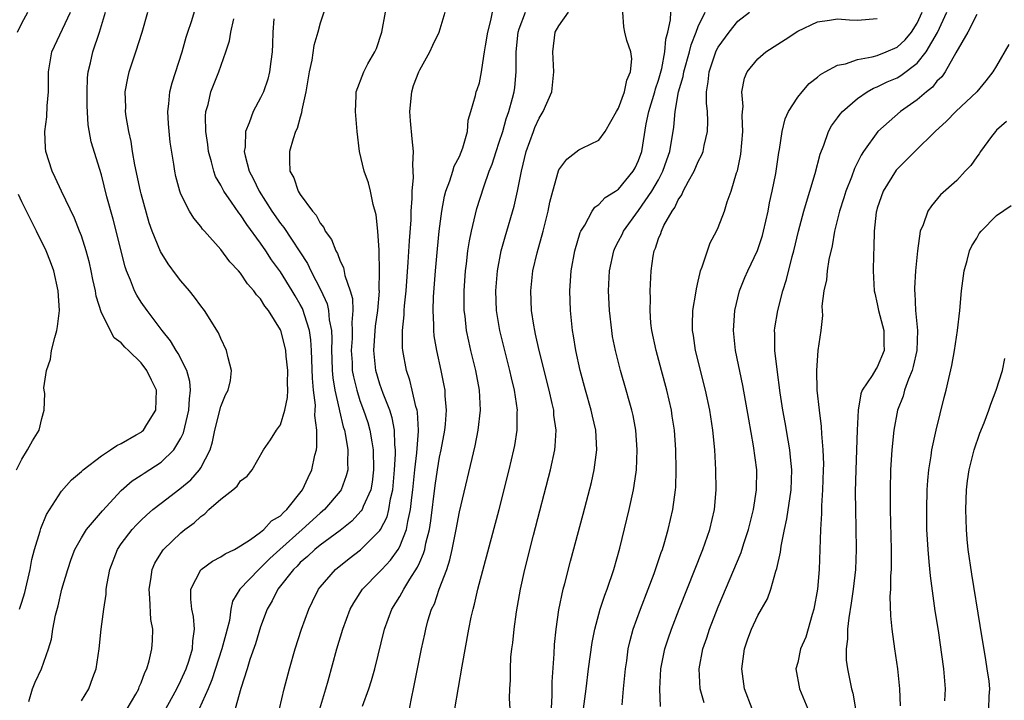
# Model space of a CAD drawing. Units: inches. Extents: x 2496000 to 2499000, y 1473000 to 1476000.
# Drawn here: x 2497083 to 2497182, y 1473606 to 1473674 of the extents above; entities that cross this region are included whole.
import ezdxf

# ---------------------------------------------------------------- set-up
doc = ezdxf.new("R2010")
doc.units = ezdxf.units.IN
doc.header["$MEASUREMENT"] = 0
doc.layers.add('LD24961473_2ft', color=180, linetype='Continuous')

msp = doc.modelspace()

# ---------------------------------------------------------------- linework, layer by layer
at = {"layer": 'LD24961473_2ft'}
for points, elevation in [([(2497082.575, 1473673), (2497083, 1473673.888), (2497083.601, 1473675)], 7644), ([(2497082.772, 1473615), (2497083, 1473615.698), (2497083.312, 1473616.688), (2497083.834, 1473619), (2497084.013, 1473619.987), (2497084.274, 1473621), (2497084.841, 1473622.841), (2497084.903, 1473623.097), (2497085.496, 1473624.504), (2497087, 1473626.851), (2497088.012, 1473627.988), (2497089, 1473628.823), (2497089.082, 1473628.918), (2497089.18, 1473629), (2497091, 1473630.412), (2497091.911, 1473631), (2497092.547, 1473631.453), (2497093, 1473631.65), (2497094.512, 1473632.512), (2497095, 1473632.803), (2497095.111, 1473632.889), (2497095.224, 1473633), (2497095.555, 1473633.555), (2497096.465, 1473635), (2497096.537, 1473637), (2497096.027, 1473638.027), (2497095.571, 1473639), (2497095, 1473639.744), (2497093.724, 1473641), (2497093.346, 1473641.345), (2497093, 1473641.776), (2497092.279, 1473642.279), (2497091, 1473644.794), (2497090.466, 1473646.466), (2497090.396, 1473647), (2497090.139, 1473648.139), (2497089.975, 1473649), (2497089.798, 1473649.798), (2497089.482, 1473651), (2497089, 1473652.503), (2497088.814, 1473653), (2497088.29, 1473654.29), (2497086.992, 1473657), (2497086.369, 1473658.369), (2497086.053, 1473659), (2497085.401, 1473661), (2497085.368, 1473661.367), (2497085.303, 1473663), (2497085.512, 1473664.488), (2497085.566, 1473665.566), (2497085.675, 1473667), (2497085.679, 1473669), (2497086.035, 1473671), (2497087.898, 1473675)], 7642), ([(2497083.719, 1473605.719), (2497084.091, 1473607), (2497084.345, 1473607.655), (2497084.965, 1473609), (2497085.682, 1473611), (2497085.998, 1473612.002), (2497086.133, 1473613), (2497086.393, 1473614.393), (2497086.652, 1473615.348), (2497087.036, 1473617), (2497087.62, 1473619), (2497087.978, 1473620.022), (2497088.345, 1473621), (2497089, 1473622.161), (2497089.508, 1473623), (2497091.118, 1473624.881), (2497093, 1473626.922), (2497094.106, 1473627.894), (2497095, 1473628.455), (2497095.319, 1473628.681), (2497097, 1473629.774), (2497098.274, 1473631), (2497099, 1473632.191), (2497099.265, 1473632.735), (2497099.8, 1473635), (2497099.855, 1473636.145), (2497099.972, 1473637), (2497099.893, 1473637.893), (2497099.579, 1473639), (2497098.709, 1473640.709), (2497098.507, 1473641), (2497097.965, 1473641.965), (2497097.126, 1473643), (2497095.612, 1473645), (2497095, 1473645.866), (2497094.55, 1473646.55), (2497094.323, 1473647), (2497093.936, 1473648.064), (2497093.536, 1473649), (2497093.395, 1473649.395), (2497092.201, 1473654.201), (2497091.557, 1473656.443), (2497091, 1473658.644), (2497089.977, 1473661.977), (2497089.681, 1473663.681), (2497089.588, 1473665.588), (2497089.571, 1473667), (2497089.617, 1473668.383), (2497089.678, 1473669), (2497089.901, 1473669.901), (2497090.13, 1473671), (2497090.805, 1473673), (2497091.414, 1473675)], 7640), ([(2497089, 1473605.804), (2497089.744, 1473607), (2497090.139, 1473608.139), (2497090.471, 1473609), (2497090.784, 1473611), (2497090.989, 1473613), (2497091.234, 1473615), (2497091.477, 1473616.523), (2497091.497, 1473617), (2497091.575, 1473617.575), (2497091.849, 1473619), (2497092.614, 1473621), (2497093, 1473621.556), (2497094.106, 1473623), (2497094.534, 1473623.466), (2497095, 1473623.932), (2497095.543, 1473624.457), (2497096.171, 1473625), (2497097, 1473625.651), (2497098.904, 1473627.096), (2497099.991, 1473628.009), (2497100.88, 1473629), (2497101, 1473629.189), (2497101.923, 1473631), (2497102.173, 1473631.827), (2497102.407, 1473633), (2497103, 1473635.367), (2497103.475, 1473636.525), (2497103.758, 1473637), (2497103.971, 1473637.971), (2497104.094, 1473639), (2497103.743, 1473640.257), (2497103.592, 1473641), (2497103, 1473642.189), (2497102.78, 1473642.78), (2497101.384, 1473645), (2497101, 1473645.478), (2497100.362, 1473646.362), (2497099.857, 1473647), (2497099, 1473648.002), (2497098.56, 1473648.56), (2497097.705, 1473649.705), (2497096.933, 1473650.933), (2497096.11, 1473653), (2497095.82, 1473653.82), (2497095, 1473656.731), (2497094.93, 1473657), (2497094.354, 1473659.646), (2497094.134, 1473661), (2497094.002, 1473662.002), (2497093.748, 1473663), (2497093.484, 1473664.516), (2497093.433, 1473665), (2497093.451, 1473665.451), (2497093.409, 1473667), (2497093.653, 1473668.347), (2497093.807, 1473669), (2497094.479, 1473671), (2497095.115, 1473673), (2497095.658, 1473675)], 7638), ([(2497093.606, 1473605), (2497094.455, 1473606.455), (2497094.755, 1473607), (2497094.813, 1473607.187), (2497095, 1473607.599), (2497095.367, 1473608.633), (2497095.566, 1473609), (2497095.809, 1473609.809), (2497096.075, 1473611), (2497096.136, 1473611.864), (2497096.159, 1473613), (2497095.977, 1473613.977), (2497095.886, 1473616.114), (2497095.793, 1473617), (2497095.97, 1473617.97), (2497096.096, 1473619), (2497096.377, 1473619.623), (2497097.136, 1473620.865), (2497097.251, 1473621), (2497099, 1473622.684), (2497099.396, 1473623), (2497100.325, 1473623.675), (2497101, 1473624.318), (2497101.413, 1473624.587), (2497101.813, 1473625), (2497103, 1473626.061), (2497104.232, 1473627), (2497104.652, 1473627.348), (2497105, 1473627.906), (2497105.643, 1473628.357), (2497106.16, 1473629), (2497107.285, 1473631), (2497107.988, 1473632.013), (2497108.613, 1473633), (2497109, 1473633.534), (2497109.434, 1473635), (2497109.722, 1473636.278), (2497109.739, 1473637), (2497109.716, 1473637.716), (2497109.741, 1473639), (2497109.573, 1473640.427), (2497109.532, 1473641), (2497109.446, 1473641.446), (2497109.032, 1473643), (2497109, 1473643.07), (2497107.794, 1473645), (2497107.437, 1473645.437), (2497107, 1473646.171), (2497106.596, 1473646.596), (2497106.326, 1473647), (2497105.688, 1473647.688), (2497105, 1473648.749), (2497104.78, 1473649), (2497103.901, 1473649.901), (2497103, 1473651.142), (2497101.361, 1473653), (2497101.181, 1473653.181), (2497101, 1473653.451), (2497100.295, 1473654.295), (2497099.864, 1473655), (2497099, 1473656.696), (2497098.88, 1473657), (2497098.491, 1473658.491), (2497098.373, 1473659), (2497098.284, 1473659.716), (2497097.929, 1473661.929), (2497097.757, 1473663.757), (2497097.675, 1473665), (2497097.772, 1473665.772), (2497097.886, 1473667), (2497098.108, 1473667.892), (2497099.114, 1473671), (2497099.524, 1473672.476), (2497099.691, 1473673), (2497100.059, 1473674.059), (2497100.5, 1473675.5)], 7636), ([(2497113.351, 1473675), (2497113, 1473673.902), (2497112.777, 1473673), (2497112.358, 1473671.642), (2497112.16, 1473670.16), (2497111.893, 1473669), (2497111.559, 1473667), (2497111.165, 1473665.165), (2497111.134, 1473664.866), (2497111, 1473664.457), (2497110.681, 1473663.319), (2497110.519, 1473663), (2497110.271, 1473662.271), (2497109.911, 1473661), (2497109.899, 1473660.101), (2497109.962, 1473659), (2497110.342, 1473658.342), (2497110.794, 1473657), (2497111, 1473656.682), (2497112.22, 1473655), (2497112.592, 1473654.592), (2497113, 1473653.796), (2497113.364, 1473653.364), (2497113.513, 1473653), (2497114.14, 1473652.14), (2497114.565, 1473651), (2497114.733, 1473650.733), (2497115, 1473649.986), (2497115.331, 1473649.331), (2497115.484, 1473648.516), (2497116.013, 1473647), (2497116.23, 1473646.23), (2497116.275, 1473645), (2497116.177, 1473643.823), (2497116.229, 1473643), (2497116.205, 1473642.205), (2497116.117, 1473641), (2497116.196, 1473639.804), (2497116.227, 1473639), (2497116.338, 1473638.338), (2497116.672, 1473637), (2497117, 1473635.981), (2497117.365, 1473635), (2497117.771, 1473633.771), (2497118.001, 1473633), (2497118.177, 1473631.823), (2497118.338, 1473631), (2497118.373, 1473629), (2497118.229, 1473627.771), (2497118.074, 1473627), (2497117.319, 1473625.319), (2497117.208, 1473625), (2497117.134, 1473624.866), (2497116.168, 1473623.832), (2497115, 1473622.916), (2497113, 1473621.438), (2497112.458, 1473621), (2497111.717, 1473620.283), (2497111, 1473619.686), (2497110.667, 1473619.333), (2497110.304, 1473619), (2497108.741, 1473617), (2497108.171, 1473615.829), (2497107.672, 1473615), (2497107, 1473613.23), (2497106.485, 1473611.515), (2497105.929, 1473609.929), (2497105.651, 1473609), (2497105.021, 1473607.021), (2497104.46, 1473605)], 7630), ([(2497108.914, 1473605), (2497109.365, 1473607), (2497109.9, 1473609), (2497110.486, 1473611), (2497111.131, 1473613), (2497111.847, 1473615), (2497112.219, 1473615.781), (2497112.838, 1473617), (2497113, 1473617.205), (2497114.553, 1473619), (2497115.919, 1473620.081), (2497117.051, 1473620.949), (2497119, 1473622.897), (2497119.066, 1473623), (2497119.716, 1473624.284), (2497119.908, 1473625), (2497120.075, 1473626.075), (2497120.3, 1473627), (2497120.478, 1473629), (2497120.57, 1473630.57), (2497120.566, 1473631), (2497120.502, 1473631.498), (2497120.472, 1473633), (2497120.242, 1473634.242), (2497119.997, 1473635), (2497119.332, 1473636.668), (2497119, 1473637.622), (2497118.59, 1473639), (2497118.383, 1473641), (2497118.569, 1473643.431), (2497118.786, 1473645), (2497118.947, 1473646.947), (2497118.935, 1473647.065), (2497118.973, 1473649), (2497118.942, 1473650.942), (2497118.913, 1473651.087), (2497118.805, 1473653), (2497118.634, 1473654.634), (2497118.33, 1473655.67), (2497118.048, 1473657), (2497117.84, 1473657.84), (2497117.426, 1473659), (2497116.949, 1473661), (2497116.712, 1473663), (2497116.555, 1473665), (2497116.599, 1473666.599), (2497116.63, 1473667), (2497117.373, 1473669), (2497117.788, 1473669.788), (2497118.487, 1473671), (2497118.657, 1473671.343), (2497119.206, 1473673), (2497119.568, 1473675)], 7628), ([(2497112.967, 1473605), (2497113.581, 1473607), (2497113.81, 1473607.81), (2497114.658, 1473611), (2497115.266, 1473613), (2497116.025, 1473615), (2497116.372, 1473615.628), (2497117.245, 1473617), (2497119, 1473618.777), (2497119.189, 1473619), (2497120.076, 1473619.923), (2497120.825, 1473621), (2497121, 1473621.309), (2497121.667, 1473623), (2497121.797, 1473623.797), (2497122.088, 1473625), (2497122.213, 1473626.213), (2497122.319, 1473627), (2497122.508, 1473629), (2497122.711, 1473630.711), (2497122.884, 1473632.884), (2497122.882, 1473633), (2497122.792, 1473634.792), (2497122.749, 1473635), (2497122.627, 1473635.373), (2497122.261, 1473637), (2497122.009, 1473638.01), (2497121.662, 1473639), (2497121.292, 1473641), (2497121.267, 1473641.267), (2497121.272, 1473643), (2497121.435, 1473644.565), (2497121.44, 1473645), (2497121.472, 1473645.472), (2497121.628, 1473647), (2497121.856, 1473649.856), (2497121.969, 1473652.031), (2497122.133, 1473654.133), (2497122.15, 1473655), (2497122.257, 1473656.257), (2497122.247, 1473657), (2497122.381, 1473658.381), (2497122.299, 1473659.702), (2497122.369, 1473661), (2497122.259, 1473662.259), (2497122.063, 1473664.063), (2497122.019, 1473665), (2497122.217, 1473667), (2497122.384, 1473667.616), (2497122.914, 1473669), (2497123, 1473669.185), (2497124.031, 1473671), (2497124.316, 1473671.684), (2497124.954, 1473673), (2497125.555, 1473675)], 7626), ([(2497117.255, 1473605.255), (2497117.886, 1473607), (2497118.159, 1473607.841), (2497118.477, 1473609), (2497119.479, 1473613), (2497120.215, 1473615), (2497121, 1473616.26), (2497121.407, 1473617), (2497122.002, 1473618.002), (2497122.789, 1473619.211), (2497123, 1473619.729), (2497123.398, 1473620.602), (2497123.503, 1473621), (2497123.623, 1473621.623), (2497123.984, 1473623), (2497124.13, 1473623.87), (2497124.571, 1473627.43), (2497124.794, 1473629), (2497125, 1473630.269), (2497125.153, 1473631), (2497125.528, 1473633), (2497125.597, 1473633.597), (2497125.699, 1473635), (2497125.574, 1473636.426), (2497125.56, 1473637), (2497125.477, 1473637.477), (2497125.162, 1473639), (2497124.713, 1473641), (2497124.465, 1473642.465), (2497124.416, 1473643), (2497124.423, 1473643.577), (2497124.343, 1473645), (2497124.389, 1473646.389), (2497124.588, 1473649), (2497124.781, 1473651.219), (2497124.954, 1473653), (2497125.216, 1473655), (2497125.499, 1473656.501), (2497125.642, 1473657), (2497126.046, 1473658.046), (2497126.341, 1473659), (2497126.477, 1473659.523), (2497127, 1473660.485), (2497127.35, 1473661.35), (2497127.802, 1473663), (2497127.858, 1473664.142), (2497128.146, 1473665), (2497128.609, 1473666.609), (2497128.666, 1473667), (2497128.766, 1473667.234), (2497129, 1473667.906), (2497129.23, 1473669), (2497129.246, 1473669.246), (2497129.526, 1473671), (2497129.61, 1473671.61), (2497129.842, 1473673), (2497130.156, 1473674.156), (2497130.332, 1473675)], 7624), ([(2497121.963, 1473605), (2497122.205, 1473606.205), (2497122.385, 1473607), (2497123.166, 1473611), (2497123.511, 1473612.489), (2497123.61, 1473613), (2497123.834, 1473613.834), (2497124.204, 1473615), (2497124.473, 1473615.527), (2497124.957, 1473617), (2497125.717, 1473619), (2497126.04, 1473619.96), (2497126.275, 1473621), (2497126.679, 1473623), (2497127, 1473624.798), (2497128.572, 1473631.428), (2497128.888, 1473633), (2497129.116, 1473635), (2497129.022, 1473637), (2497128.647, 1473639), (2497128.149, 1473641), (2497127.933, 1473641.933), (2497127.717, 1473643), (2497127.562, 1473644.438), (2497127.485, 1473645), (2497127.473, 1473645.473), (2497127.476, 1473647), (2497127.618, 1473649), (2497127.715, 1473649.715), (2497127.854, 1473651), (2497127.993, 1473652.007), (2497128.194, 1473653), (2497128.752, 1473655.248), (2497129.44, 1473657.44), (2497129.991, 1473659), (2497130.279, 1473659.72), (2497130.68, 1473661), (2497131, 1473661.928), (2497131.346, 1473663), (2497131.71, 1473664.29), (2497131.973, 1473665), (2497132.342, 1473666.342), (2497132.504, 1473667), (2497132.566, 1473667.434), (2497132.712, 1473669), (2497132.686, 1473670.686), (2497132.701, 1473671), (2497132.903, 1473673), (2497133, 1473673.308), (2497133.646, 1473675)], 7622), ([(2497126.529, 1473605), (2497127.27, 1473609.269), (2497127.947, 1473613), (2497128.19, 1473614.19), (2497128.369, 1473615), (2497128.512, 1473615.488), (2497128.858, 1473617), (2497130.985, 1473625), (2497131.997, 1473629), (2497132.474, 1473631), (2497132.56, 1473631.44), (2497132.805, 1473633), (2497132.81, 1473634.81), (2497132.822, 1473635), (2497132.532, 1473637), (2497132.235, 1473638.235), (2497132.072, 1473639), (2497131.554, 1473641), (2497131.066, 1473643), (2497130.732, 1473645), (2497130.652, 1473647), (2497130.817, 1473649), (2497131.206, 1473651), (2497131.587, 1473652.413), (2497132.503, 1473655.498), (2497132.84, 1473657), (2497133.219, 1473659), (2497133.71, 1473661), (2497134.429, 1473663), (2497134.59, 1473663.41), (2497135, 1473664.346), (2497135.406, 1473665), (2497136.27, 1473667), (2497136.495, 1473669), (2497136.373, 1473671), (2497136.629, 1473673), (2497137, 1473673.629), (2497137.946, 1473675)], 7620), ([(2497132.081, 1473605), (2497132.029, 1473606.029), (2497132.06, 1473607), (2497132.136, 1473607.864), (2497132.128, 1473609), (2497132.176, 1473610.176), (2497132.276, 1473611), (2497132.376, 1473611.624), (2497132.495, 1473613), (2497132.737, 1473614.737), (2497133.146, 1473617), (2497133.58, 1473619), (2497134.442, 1473622.442), (2497136.153, 1473629), (2497136.583, 1473631), (2497136.627, 1473631.373), (2497136.713, 1473633), (2497136.502, 1473634.502), (2497136.47, 1473635), (2497136.333, 1473635.667), (2497136.018, 1473637), (2497135.001, 1473640.999), (2497134.651, 1473642.651), (2497134.563, 1473643), (2497134.468, 1473643.532), (2497134.251, 1473645), (2497134.169, 1473647), (2497134.38, 1473649), (2497134.795, 1473650.795), (2497135.416, 1473653), (2497135.922, 1473655), (2497136.099, 1473655.901), (2497136.372, 1473657), (2497136.957, 1473659.043), (2497137, 1473659.135), (2497137.777, 1473660.223), (2497139, 1473661.145), (2497139.321, 1473661.322), (2497141, 1473662.145), (2497141.638, 1473663), (2497142.773, 1473665), (2497143, 1473665.362), (2497143.593, 1473667), (2497143.83, 1473668.17), (2497144.207, 1473669), (2497144.312, 1473670.312), (2497144.225, 1473671), (2497143.84, 1473672.16), (2497143.63, 1473673), (2497143.536, 1473673.536), (2497143.434, 1473675)], 7618), ([(2497136.184, 1473603.816), (2497136.317, 1473606.317), (2497136.312, 1473607.688), (2497136.526, 1473610.526), (2497136.562, 1473611.438), (2497136.73, 1473613), (2497137, 1473614.923), (2497137.424, 1473617), (2497137.591, 1473617.591), (2497138.168, 1473619.832), (2497139.442, 1473624.558), (2497140.258, 1473627.743), (2497140.534, 1473629), (2497140.805, 1473631), (2497140.713, 1473633), (2497140.38, 1473634.38), (2497140.255, 1473635), (2497139.657, 1473637), (2497139.117, 1473639), (2497138.693, 1473641), (2497138.473, 1473642.473), (2497138.374, 1473643), (2497138.17, 1473645), (2497138.096, 1473647), (2497138.224, 1473649), (2497138.604, 1473651), (2497139.147, 1473652.853), (2497139.215, 1473653), (2497139.604, 1473653.604), (2497140.351, 1473655), (2497140.602, 1473655.398), (2497141, 1473655.665), (2497141.64, 1473656.36), (2497142.673, 1473657), (2497143, 1473657.222), (2497144.46, 1473659), (2497144.657, 1473659.343), (2497145, 1473660.074), (2497145.318, 1473661), (2497145.784, 1473663.784), (2497146.049, 1473665), (2497146.64, 1473667), (2497146.709, 1473667.291), (2497147, 1473668.147), (2497147.328, 1473669.328), (2497147.655, 1473671), (2497147.735, 1473672.265), (2497147.95, 1473673), (2497148.224, 1473674.224), (2497148.256, 1473675)], 7616), ([(2497139.469, 1473605), (2497139.721, 1473607), (2497139.98, 1473609), (2497140.353, 1473611.647), (2497140.605, 1473613), (2497141.147, 1473615), (2497141.608, 1473616.392), (2497141.851, 1473617), (2497142.528, 1473619), (2497143.125, 1473621.125), (2497144.069, 1473625), (2497144.499, 1473627), (2497144.576, 1473627.424), (2497144.786, 1473629), (2497144.873, 1473631), (2497144.736, 1473633), (2497144.467, 1473634.467), (2497144.343, 1473635), (2497144.055, 1473635.945), (2497143.766, 1473637), (2497143.174, 1473639), (2497142.671, 1473641), (2497142.395, 1473642.395), (2497142.301, 1473643), (2497142.083, 1473645), (2497141.994, 1473647), (2497142.08, 1473649), (2497142.507, 1473651), (2497142.65, 1473651.35), (2497143, 1473651.977), (2497143.342, 1473652.658), (2497143.492, 1473653), (2497145, 1473655.052), (2497146.341, 1473657), (2497147, 1473658.154), (2497147.46, 1473659), (2497147.843, 1473660.156), (2497148.146, 1473661), (2497148.559, 1473663.441), (2497148.693, 1473665), (2497149.022, 1473667), (2497149.473, 1473668.527), (2497149.538, 1473669), (2497150.111, 1473671), (2497150.279, 1473671.721), (2497150.796, 1473673), (2497151, 1473673.544), (2497151.696, 1473675)], 7614), ([(2497143.371, 1473605.371), (2497143.497, 1473607), (2497143.684, 1473609), (2497143.812, 1473609.812), (2497143.972, 1473611), (2497144.154, 1473611.846), (2497144.474, 1473613), (2497145.2, 1473615), (2497145.985, 1473617), (2497146.583, 1473618.582), (2497147.29, 1473620.71), (2497147.4, 1473621), (2497147.577, 1473621.577), (2497147.977, 1473623), (2497148.442, 1473625), (2497148.719, 1473627), (2497148.741, 1473627.259), (2497148.796, 1473629), (2497148.755, 1473631), (2497148.61, 1473633), (2497148.398, 1473634.397), (2497148.303, 1473635), (2497147.851, 1473637), (2497147.319, 1473639), (2497146.761, 1473641), (2497146.334, 1473643), (2497146.249, 1473643.751), (2497146.164, 1473645), (2497146.207, 1473646.207), (2497146.186, 1473647), (2497146.276, 1473649), (2497146.462, 1473650.462), (2497146.561, 1473651), (2497146.71, 1473651.29), (2497147, 1473652.233), (2497147.232, 1473652.768), (2497147.296, 1473653), (2497147.554, 1473653.554), (2497148.386, 1473655), (2497148.652, 1473655.348), (2497149, 1473656.137), (2497149.364, 1473656.636), (2497149.502, 1473657), (2497150.016, 1473658.016), (2497150.578, 1473659), (2497151, 1473659.99), (2497151.356, 1473660.644), (2497151.483, 1473661), (2497151.602, 1473661.602), (2497151.947, 1473663), (2497151.969, 1473664.031), (2497151.93, 1473665), (2497151.834, 1473665.834), (2497151.839, 1473667), (2497152.017, 1473667.983), (2497152.09, 1473669), (2497152.762, 1473671), (2497152.831, 1473671.169), (2497153, 1473671.483), (2497154.118, 1473673), (2497155, 1473674.076), (2497156.147, 1473675)], 7612), ([(2497151.599, 1473605.599), (2497151.212, 1473607), (2497151.091, 1473609), (2497151.469, 1473611), (2497151.866, 1473612.134), (2497152.134, 1473613), (2497153, 1473615.238), (2497155.305, 1473620.695), (2497155.583, 1473621.583), (2497156.057, 1473623), (2497156.559, 1473625), (2497156.87, 1473627), (2497156.886, 1473629), (2497156.57, 1473631.43), (2497156.077, 1473634.077), (2497155.481, 1473637.481), (2497154.76, 1473641), (2497154.55, 1473643), (2497154.691, 1473645), (2497155.163, 1473647), (2497155.681, 1473648.319), (2497155.982, 1473649), (2497156.965, 1473651.035), (2497157.454, 1473652.546), (2497157.571, 1473653), (2497158.016, 1473655), (2497158.172, 1473655.828), (2497158.43, 1473657), (2497158.791, 1473658.791), (2497159.118, 1473660.882), (2497159.182, 1473661.182), (2497159.447, 1473663), (2497159.738, 1473664.261), (2497160.078, 1473665), (2497161, 1473666.441), (2497161.439, 1473667), (2497162.166, 1473667.835), (2497163, 1473668.446), (2497163.282, 1473668.718), (2497163.773, 1473669), (2497165, 1473669.656), (2497165.8, 1473669.8), (2497167, 1473670.246), (2497168.502, 1473670.502), (2497169, 1473670.648), (2497169.911, 1473671), (2497171, 1473671.481), (2497171.794, 1473672.206), (2497172.457, 1473673), (2497173, 1473673.885), (2497173.506, 1473675)], 7608), ([(2497156.427, 1473605), (2497155.669, 1473607), (2497155.387, 1473609), (2497155.641, 1473611), (2497155.992, 1473612.008), (2497156.36, 1473613), (2497157, 1473614.376), (2497157.961, 1473616.039), (2497158.312, 1473617), (2497158.803, 1473618.803), (2497158.913, 1473619.087), (2497159.265, 1473620.735), (2497159.328, 1473621.327), (2497159.677, 1473623), (2497159.92, 1473624.08), (2497160.331, 1473627), (2497160.396, 1473629), (2497160.288, 1473630.288), (2497160.205, 1473631), (2497160.027, 1473631.973), (2497159.744, 1473633.744), (2497159.516, 1473635), (2497159.247, 1473636.753), (2497158.93, 1473639.07), (2497158.715, 1473641), (2497158.701, 1473642.701), (2497158.685, 1473643), (2497158.719, 1473643.281), (2497158.988, 1473645), (2497159.506, 1473647), (2497159.869, 1473648.131), (2497160.442, 1473650.442), (2497160.602, 1473651), (2497161.08, 1473653), (2497161.608, 1473655), (2497161.902, 1473655.902), (2497162.217, 1473657), (2497162.771, 1473658.771), (2497163.269, 1473660.731), (2497163.629, 1473661.629), (2497164.096, 1473663), (2497164.415, 1473663.585), (2497165, 1473664.359), (2497165.259, 1473664.741), (2497165.494, 1473665), (2497167, 1473666.322), (2497167.976, 1473667), (2497168.628, 1473667.372), (2497169, 1473667.495), (2497170.012, 1473667.988), (2497171, 1473668.4), (2497171.379, 1473668.621), (2497173, 1473669.856), (2497173.918, 1473671), (2497175.041, 1473672.959), (2497175.983, 1473675)], 7606), ([(2497097.328, 1473604.672), (2497098.586, 1473607), (2497099, 1473607.837), (2497099.512, 1473609), (2497099.783, 1473609.784), (2497100.152, 1473611), (2497100.181, 1473611.819), (2497100.374, 1473613), (2497100.262, 1473614.263), (2497100.104, 1473615), (2497099.994, 1473616.006), (2497099.994, 1473617), (2497101, 1473618.943), (2497101.046, 1473619), (2497102.174, 1473619.826), (2497103, 1473620.248), (2497103.436, 1473620.564), (2497104.385, 1473621), (2497105, 1473621.368), (2497106.007, 1473622.007), (2497107, 1473622.733), (2497107.323, 1473623), (2497108.12, 1473623.88), (2497109, 1473624.381), (2497109.296, 1473624.704), (2497109.652, 1473625), (2497111.226, 1473627), (2497111.774, 1473628.226), (2497112.155, 1473629), (2497112.467, 1473630.467), (2497112.615, 1473631), (2497112.671, 1473631.329), (2497112.661, 1473633), (2497112.468, 1473634.468), (2497112.5, 1473635), (2497112.51, 1473635.491), (2497112.328, 1473637), (2497112.221, 1473638.221), (2497112.131, 1473641), (2497112.071, 1473642.071), (2497111.931, 1473643), (2497111.406, 1473644.594), (2497111.301, 1473645), (2497111.212, 1473645.212), (2497111, 1473645.608), (2497110.472, 1473646.472), (2497110.17, 1473647), (2497109, 1473648.891), (2497108.11, 1473650.11), (2497107.537, 1473651), (2497107, 1473651.787), (2497105.64, 1473653.64), (2497105, 1473654.633), (2497104.828, 1473654.828), (2497104.092, 1473655.908), (2497103.312, 1473657), (2497103, 1473657.598), (2497102.477, 1473658.477), (2497102.29, 1473659), (2497102.062, 1473659.938), (2497101.759, 1473661), (2497101.699, 1473661.699), (2497101.496, 1473663), (2497101.456, 1473664.544), (2497101.508, 1473665), (2497101.721, 1473665.721), (2497102.005, 1473667), (2497102.794, 1473669), (2497103.505, 1473671), (2497103.872, 1473672.128), (2497104.021, 1473673), (2497104.326, 1473674.326)], 7634), ([(2497108.331, 1473674.331), (2497108.25, 1473673), (2497108.214, 1473671.786), (2497108.172, 1473671), (2497108.033, 1473670.033), (2497107.917, 1473669), (2497107.736, 1473668.264), (2497107.299, 1473667), (2497107, 1473666.379), (2497106.258, 1473665), (2497105.863, 1473663.863), (2497105.489, 1473663), (2497105.445, 1473661.445), (2497105.372, 1473661), (2497105.454, 1473660.546), (2497105.868, 1473659), (2497106.265, 1473658.265), (2497106.859, 1473657), (2497108.153, 1473655), (2497109, 1473653.764), (2497109.342, 1473653.342), (2497111.725, 1473649.725), (2497112.071, 1473649), (2497113.067, 1473647.067), (2497113.691, 1473645.691), (2497113.846, 1473645), (2497113.912, 1473644.088), (2497114.135, 1473643), (2497114.179, 1473642.179), (2497114.148, 1473641), (2497114.166, 1473640.166), (2497114.208, 1473639), (2497114.263, 1473638.263), (2497114.477, 1473637), (2497114.917, 1473635.083), (2497114.934, 1473634.934), (2497115.323, 1473633.323), (2497115.43, 1473633), (2497115.548, 1473632.452), (2497115.772, 1473631), (2497115.731, 1473629.731), (2497115.761, 1473629), (2497115.613, 1473628.387), (2497115.112, 1473627), (2497115, 1473626.846), (2497113.416, 1473625), (2497113, 1473624.653), (2497111.201, 1473623), (2497108.925, 1473621), (2497107.924, 1473620.076), (2497107, 1473619.146), (2497106.817, 1473619), (2497104.907, 1473617), (2497104.192, 1473615.808), (2497104.013, 1473615), (2497103.868, 1473613.868), (2497103.644, 1473613), (2497103.496, 1473612.504), (2497103.127, 1473611), (2497102.116, 1473607.884), (2497101.738, 1473607), (2497100.827, 1473605)], 7632), ([(2497147.217, 1473605.218), (2497147.146, 1473607), (2497147.256, 1473609), (2497147.652, 1473611), (2497147.971, 1473612.029), (2497148.302, 1473613), (2497149.074, 1473615), (2497151.474, 1473621), (2497152.166, 1473623), (2497152.635, 1473625), (2497152.804, 1473627), (2497152.771, 1473629), (2497152.662, 1473631), (2497152.475, 1473633), (2497152.161, 1473635), (2497151.732, 1473637), (2497150.731, 1473641), (2497150.513, 1473642.513), (2497150.428, 1473643), (2497150.427, 1473643.573), (2497150.476, 1473645), (2497150.76, 1473646.76), (2497150.812, 1473647.188), (2497151, 1473647.955), (2497151.183, 1473648.817), (2497151.242, 1473649), (2497151.411, 1473649.411), (2497151.919, 1473651), (2497152.201, 1473651.799), (2497152.845, 1473653), (2497153, 1473653.358), (2497153.631, 1473655), (2497153.919, 1473655.919), (2497154.304, 1473657), (2497154.86, 1473658.86), (2497154.939, 1473659.061), (2497155.281, 1473660.718), (2497155.497, 1473663), (2497155.432, 1473664.568), (2497155.456, 1473665), (2497155.515, 1473665.515), (2497155.385, 1473667), (2497155.641, 1473668.359), (2497155.925, 1473669), (2497157, 1473670.295), (2497157.814, 1473671), (2497159, 1473671.794), (2497159.743, 1473672.257), (2497161, 1473673.084), (2497163, 1473674.028), (2497164.198, 1473674.198), (2497165, 1473674.336), (2497166.222, 1473674.222), (2497167, 1473674.183), (2497169, 1473674.368)], 7610), ([(2497179, 1473674.751), (2497178.104, 1473673), (2497176.9, 1473670.901), (2497175.834, 1473669), (2497175.493, 1473668.507), (2497175, 1473668.052), (2497174.537, 1473667.463), (2497173.936, 1473667), (2497173, 1473666.178), (2497171.33, 1473665), (2497169.061, 1473663), (2497167.623, 1473661), (2497167.371, 1473660.629), (2497166.726, 1473659.274), (2497166.424, 1473658.425), (2497165.85, 1473657), (2497165.65, 1473656.35), (2497165.189, 1473655), (2497164.701, 1473653), (2497164.478, 1473651.522), (2497164.144, 1473650.144), (2497163.976, 1473649), (2497163.907, 1473648.093), (2497163.643, 1473647), (2497163.442, 1473645.442), (2497163.5, 1473644.5), (2497163.335, 1473643), (2497163.018, 1473640.982), (2497162.881, 1473639), (2497162.936, 1473637), (2497163.145, 1473635), (2497163.356, 1473633.356), (2497163.385, 1473632.615), (2497163.535, 1473631), (2497163.585, 1473629.585), (2497163.578, 1473629), (2497163.503, 1473627), (2497163.387, 1473625.387), (2497163.38, 1473624.62), (2497163.278, 1473623), (2497163.152, 1473619), (2497163.001, 1473617), (2497162.636, 1473615), (2497162.46, 1473614.46), (2497161.803, 1473612.197), (2497161.299, 1473611), (2497161, 1473609.635), (2497160.828, 1473609), (2497161.188, 1473607), (2497162.017, 1473605)], 7604), ([(2497182.241, 1473671.759), (2497181, 1473669.605), (2497180.624, 1473669), (2497179.915, 1473668.085), (2497179, 1473666.972), (2497176.899, 1473665), (2497175.964, 1473664.036), (2497174.814, 1473663), (2497172.762, 1473661), (2497170.893, 1473659.107), (2497169.582, 1473657), (2497169, 1473655.301), (2497168.909, 1473655), (2497168.891, 1473654.891), (2497168.675, 1473653), (2497168.647, 1473651.353), (2497168.607, 1473650.606), (2497168.596, 1473649), (2497168.692, 1473647), (2497168.742, 1473646.742), (2497169, 1473645.7), (2497169.138, 1473645), (2497169.655, 1473643), (2497169.657, 1473641.657), (2497169.678, 1473641), (2497169, 1473639.32), (2497168.871, 1473639.129), (2497168.496, 1473638.496), (2497167.497, 1473637), (2497167.35, 1473636.65), (2497167.069, 1473635), (2497166.979, 1473633), (2497166.829, 1473629), (2497166.782, 1473626.783), (2497166.803, 1473625), (2497166.861, 1473623.139), (2497166.889, 1473621), (2497166.799, 1473619), (2497166.577, 1473617), (2497166.389, 1473615.611), (2497166.136, 1473614.136), (2497166.024, 1473613), (2497166.023, 1473611.977), (2497165.875, 1473611), (2497165.889, 1473609.889), (2497165.999, 1473609), (2497166.414, 1473607), (2497166.547, 1473606.547), (2497166.815, 1473605)], 7602), ([(2497181.982, 1473664.018), (2497181, 1473663.12), (2497180.887, 1473663), (2497180.496, 1473662.496), (2497179.377, 1473661), (2497179.235, 1473660.764), (2497179, 1473660.467), (2497178.414, 1473659.586), (2497177.843, 1473659), (2497177, 1473658.094), (2497175.371, 1473656.629), (2497174.454, 1473655.546), (2497174.089, 1473655), (2497173.617, 1473653.617), (2497173.325, 1473653), (2497173.031, 1473651), (2497172.854, 1473649), (2497172.738, 1473647.261), (2497172.737, 1473647), (2497172.771, 1473646.77), (2497172.835, 1473645), (2497173.037, 1473643), (2497172.969, 1473641), (2497172.616, 1473639.385), (2497172.499, 1473639), (2497172.127, 1473638.127), (2497171.744, 1473637), (2497171.591, 1473636.409), (2497171.048, 1473635), (2497170.673, 1473633), (2497170.467, 1473631), (2497170.338, 1473629), (2497170.293, 1473627), (2497170.313, 1473625), (2497170.4, 1473621), (2497170.411, 1473619.589), (2497170.39, 1473619), (2497170.335, 1473618.335), (2497170.327, 1473617), (2497170.277, 1473616.277), (2497170.323, 1473614.324), (2497170.458, 1473613), (2497170.728, 1473611), (2497171.025, 1473609), (2497171.243, 1473607), (2497171.3, 1473605.3)], 7600), ([(2497082.454, 1473629), (2497083, 1473630.085), (2497083.566, 1473631), (2497084.084, 1473631.916), (2497084.75, 1473633), (2497085, 1473634.167), (2497085.246, 1473635), (2497085.332, 1473636.668), (2497085.255, 1473637), (2497085.229, 1473637.229), (2497085.499, 1473639), (2497085.871, 1473640.128), (2497085.995, 1473641), (2497086.315, 1473642.315), (2497086.516, 1473643), (2497086.584, 1473643.416), (2497086.782, 1473645), (2497086.671, 1473647), (2497086.205, 1473649), (2497085.892, 1473649.892), (2497085.448, 1473651), (2497084.489, 1473653), (2497083, 1473655.938), (2497082.657, 1473656.657)], 7644), ([(2497175.782, 1473605.782), (2497175.858, 1473607), (2497175.686, 1473609), (2497175.142, 1473612.858), (2497174.837, 1473614.837), (2497174.336, 1473618.336), (2497174.23, 1473619.77), (2497174.103, 1473621), (2497173.999, 1473623), (2497173.973, 1473625), (2497174.025, 1473627), (2497174.082, 1473627.918), (2497174.182, 1473629), (2497174.413, 1473630.413), (2497174.486, 1473631), (2497174.919, 1473633), (2497175.733, 1473636.267), (2497175.933, 1473637), (2497176.188, 1473638.188), (2497176.51, 1473639.49), (2497176.768, 1473641), (2497177.066, 1473643), (2497177.302, 1473645), (2497177.483, 1473647), (2497177.724, 1473649), (2497178.028, 1473650.028), (2497178.269, 1473651), (2497178.496, 1473651.504), (2497179, 1473652.295), (2497179.257, 1473652.743), (2497179.454, 1473653), (2497181, 1473654.575), (2497182.445, 1473655.555)], 7598), ([(2497180.217, 1473605), (2497180.26, 1473606.26), (2497180.329, 1473607), (2497180.246, 1473607.754), (2497180.058, 1473609), (2497179.9, 1473609.9), (2497179.356, 1473613.356), (2497178.507, 1473618.507), (2497178.143, 1473621), (2497178.034, 1473622.035), (2497177.955, 1473623), (2497177.894, 1473625), (2497177.98, 1473627), (2497178.087, 1473627.913), (2497178.252, 1473629), (2497178.743, 1473631), (2497179.314, 1473632.686), (2497179.74, 1473633.74), (2497180.226, 1473635), (2497180.413, 1473635.587), (2497180.968, 1473637), (2497181.585, 1473639), (2497181.813, 1473640.187)], 7596)]:
    msp.add_lwpolyline(points, dxfattribs=dict(at, elevation=elevation))

doc.saveas('drawing.dxf')
